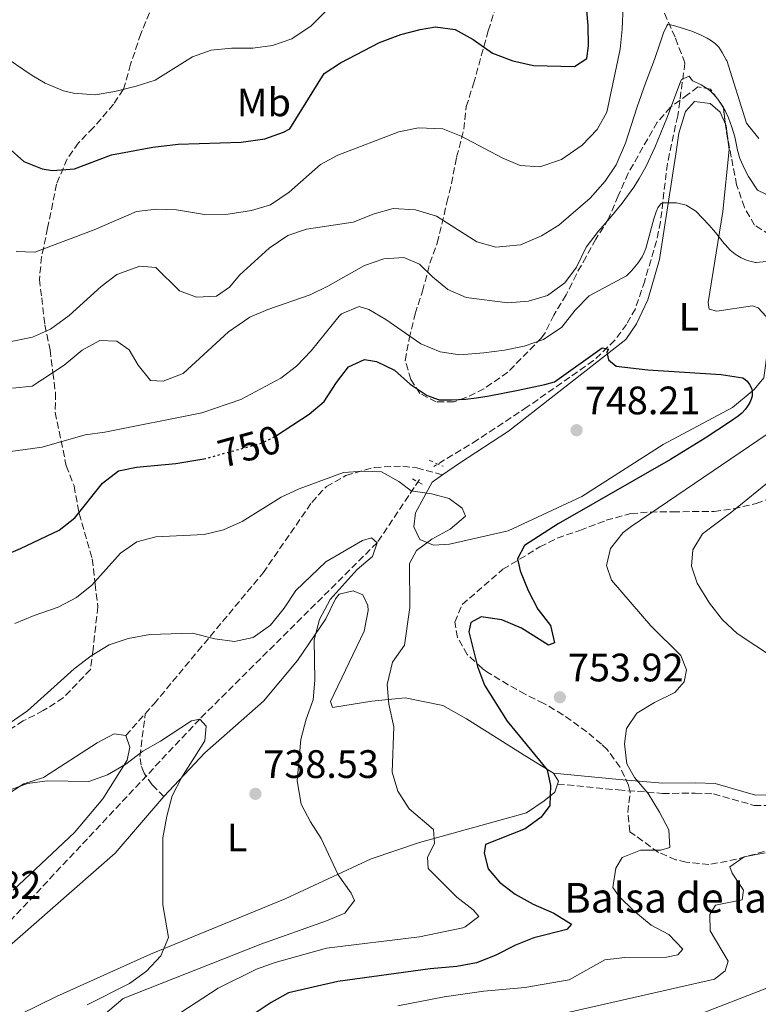
# Model space of a CAD drawing. Units: metres. Extents: x 617918 to 621376, y 4715554 to 4717926.
# Drawn here: x 619100 to 619287, y 4717204 to 4717452 of the extents above; entities that cross this region are included whole.
import ezdxf
from ezdxf.enums import TextEntityAlignment as Align

# ---------------------------------------------------------------- set-up
doc = ezdxf.new("R2010")
doc.units = ezdxf.units.M
doc.header["$MEASUREMENT"] = 0
for name, pattern in [('DGN Style 2', [1.7399219301090239, 1.043953158065414, -0.6959687720436097]), ('DGN Style 3', [2.435890702152634, 1.739921930109024, -0.6959687720436097]), ('DGN Style 5', [1.217945351076317, 0.5219765790327072, -0.6959687720436097])]:
    doc.linetypes.add(name, pattern=pattern)
for name, color, linetype, lineweight in [('Barranco lineal', 142, 'DGN Style 3', 13), ('Camino', 7, 'DGN Style 3', 0), ('Cota de curva de nivel directora', 7, 'Continuous', 0), ('Cota de punto acotado terreno', 7, 'Continuous', 0), ('Curva de nivel directora', 30, 'Continuous', 30), ('Curva de nivel directora no vista', 30, 'DGN Style 5', 30), ('Curva de nivel intermedia', 30, 'Continuous', 0), ('Etiqueta de uso rústico', 92, 'Continuous', 0), ('Línea de cambio de uso (parcela vista)', 92, 'Continuous', 0), ('Margen derecho', 7, 'Continuous', 0), ('Pontón-alcantarilla (pasos de agua)', 1, 'DGN Style 2', 0), ('Punto acotado terreno (símbolo)', 7, 'Continuous', 0), ('Senda', 7, 'DGN Style 3', 0), ('Texto de Balsa-alberca', 4, 'Continuous', 0), ('Zona arbolada', 92, 'DGN Style 3', 0)]:
    doc.layers.add(name, color=color, linetype=linetype, lineweight=lineweight)
doc.styles.add('Style-Arial', font='arial.ttf')

# ---------------------------------------------------------------- blocks, each defined once
blk = doc.blocks.new('5PATER')
at = {"layer": 'Punto acotado terreno (símbolo)', "linetype": 'Continuous', "lineweight": 0}
h = blk.add_hatch(color=51, dxfattribs=at)
edge = h.paths.add_edge_path()
edge.add_ellipse((0, 0), major_axis=(-0.1095731443231308, -0.1110710700762829), ratio=0.9994222409660317, start_angle=0, end_angle=360)

msp = doc.modelspace()

# ---------------------------------------------------------------- linework, layer by layer
at = {"layer": 'Barranco lineal', "color": 142, "linetype": 'DGN Style 3', "lineweight": 13}
for points in [[(619262.8499999996, 4717453.92, 766.0099999999949), (619265.6399999997, 4717447.59, 765), (619267.7300000006, 4717442.180000001, 762.7599999999949), (619268.0199999996, 4717441.33, 762.4799999999959), (619266.1900000004, 4717428.050000001, 758.429999999993), (619263.5899999999, 4717416.029999999, 756.8800000000047), (619261.8600000005, 4717401.33, 754.0399999999936), (619260.8600000005, 4717396.49, 753.5), (619257.9199999999, 4717386.630000001, 753.0599999999977), (619257.8700000001, 4717386.390000001, 753.029999999999), (619255.5099999999, 4717379.41, 751.6600000000036), (619253.3099999996, 4717375.470000001, 750.8500000000058), (619250.2999999998, 4717371.449999999, 750.1100000000006), (619244.9400000004, 4717366.32, 749.1199999999953), (619228.2400000002, 4717354.640000001, 747.1199999999953), (619215.7199999997, 4717346.359999999, 746.7700000000042), (619204.6699999999, 4717339.66, 745.2599999999949)], [(619201.04, 4717336.33, 743.4700000000012), (619190.3799999999, 4717320.42, 740), (619145.6100000005, 4717275.960000001, 735), (619098.1399999997, 4717225.4, 730)]]:
    msp.add_polyline3d(points, dxfattribs=at)
at = {"layer": 'Camino', "color": 7, "linetype": 'DGN Style 3', "lineweight": 0}
msp.add_polyline3d([(619235.8900000006, 4717259.57, 749.7899999999937), (619251.2100000005, 4717258.09, 754.0200000000042), (619262.390000001, 4717257.2, 755.75), (619270.640000001, 4717257.27, 757.5299999999991), (619275.2199999986, 4717257.08, 758.1300000000047), (619285.5000000005, 4717254.180000001, 760.5099999999949), (619290.4899999973, 4717254.189999999, 760.8399999999967)], dxfattribs=at)
at = {"layer": 'Curva de nivel directora', "color": 30, "linetype": 'Continuous', "lineweight": 30, "flags": 128}
for points, elevation in [([(619097.2699999991, 4717420.100000001), (619101.2799999992, 4717416.560000002), (619105.8999999993, 4717414.66), (619108.4499999996, 4717414.24), (619114.0099999984, 4717414.689999999), (619123.3699999994, 4717418.230000002), (619133.7599999985, 4717420.17), (619140.1800000002, 4717420.890000002), (619156.0700000002, 4717421.430000001), (619162.0200000001, 4717422.28), (619166.7499999999, 4717423.910000001), (619168.359999999, 4717424.730000001), (619176.969999999, 4717438.710000001), (619181.1599999999, 4717441.439999999), (619190.959999999, 4717446.510000002), (619196.3599999992, 4717448.560000001), (619201.2099999995, 4717449.820000002), (619205.0799999987, 4717450.49), (619210.0399999986, 4717449.84), (619214.6099999994, 4717447.289999999), (619219.4499999986, 4717443.869999999), (619224.6299999999, 4717441.930000001), (619229.8099999987, 4717440.78), (619240.1399999997, 4717440.480000001), (619243.3000000003, 4717442.49), (619243.669999999, 4717445.680000001), (619243.6199999999, 4717450.840000001), (619241.8499999996, 4717470.7)], 775.0000000000001), ([(619164.9500000004, 4717347.430000001), (619173.2299999995, 4717352.810000001), (619177.0299999993, 4717356.050000002), (619180.1099999994, 4717360.820000002), (619183.1699999995, 4717364.740000002), (619187.2100000007, 4717366.640000002), (619190.199999999, 4717366.080000001), (619194.7099999996, 4717363.920000002), (619198.7399999996, 4717360.430000001), (619203.0099999988, 4717357.570000002), (619205.9799999994, 4717356.480000001), (619206.4699999989, 4717356.460000001), (619209.1299999988, 4717356.440000001), (619212.6200000001, 4717356.61), (619215.4599999988, 4717356.920000001), (619218.6500000006, 4717357.439999999), (619225.9199999995, 4717358.880000001), (619232.6699999997, 4717360.27), (619235.1500000008, 4717361), (619247.1400000004, 4717369.580000001), (619248.7000000004, 4717369.210000002), (619248.3200000004, 4717368.430000001), (619248.7199999985, 4717366.490000002), (619250.6799999987, 4717364.949999999), (619258.6200000001, 4717364.02), (619277.1299999997, 4717362.859999999), (619282.6500000006, 4717361.95), (619283.2099999995, 4717361.59), (619283.7399999991, 4717361.120000001), (619284.3400000003, 4717360.340000001), (619284.7899999997, 4717359.390000001), (619284.9500000007, 4717358.789999999), (619285.0199999999, 4717358.070000002), (619284.9699999985, 4717357.390000001), (619284.7599999984, 4717356.600000001), (619284.4000000008, 4717355.77), (619283.8299999986, 4717354.82), (619283.2099999995, 4717353.99), (619282.369999999, 4717353.11), (619281.4399999991, 4717352.310000002), (619279.5199999991, 4717350.950000001), (619273.1100000008, 4717346.770000001), (619264.3699999991, 4717341.370000001), (619236.0699999994, 4717325.17), (619227.5800000002, 4717319.720000001), (619225.8199999989, 4717316.33), (619226.4400000003, 4717313.359999999), (619228.4699999997, 4717308.410000001), (619230.8999999994, 4717303.660000001), (619234.1200000005, 4717299.52), (619235.1500000008, 4717295.160000001), (619233.5700000006, 4717294.550000001), (619226.7699999989, 4717298.850000001), (619221.7899999989, 4717300.99), (619216.61, 4717301.740000002), (619214.0399999995, 4717300.330000001), (619213.4699999995, 4717297.940000001), (619215.7299999993, 4717289.220000002), (619217.4399999992, 4717284.520000001), (619223.1999999993, 4717275.390000001), (619233.2599999999, 4717263.15), (619234.089999999, 4717259.180000001), (619233.9399999992, 4717254.180000001), (619231.7800000003, 4717251.210000004), (619227.75, 4717248.240000002), (619217.7299999997, 4717244.33), (619217.3499999997, 4717242.140000002), (619218.3800000001, 4717238.180000002), (619221.1999999988, 4717234.830000001), (619225.1900000008, 4717231.810000001), (619229.7699999984, 4717229.25), (619234.980000001, 4717227.000000001), (619239.3699999985, 4717224.260000001), (619238.1900000006, 4717222.859999999), (619229.8699999991, 4717220.800000001), (619225.24, 4717218.920000001), (619220.1699999983, 4717216.340000002), (619215.4199999986, 4717214.510000001), (619210.5100000001, 4717213.560000001), (619203.7099999984, 4717213.010000001), (619180.4899999994, 4717209.819999999), (619167.9999999992, 4717206.92), (619163.6200000005, 4717204.52), (619159.1199999988, 4717201.480000002)], 750.0000000000001), ([(619095.0599999985, 4717316.730000001), (619100.4199999986, 4717318.960000001), (619110.1199999992, 4717323.619999999), (619114.1000000001, 4717326.650000002), (619121.1299999997, 4717335.440000001), (619125.0900000005, 4717338.520000001), (619129.6399999991, 4717339.490000002), (619139.599999999, 4717340.420000001), (619146.650000001, 4717341.600000001)], 750.0000000000002)]:
    msp.add_lwpolyline(points, dxfattribs=dict(at, elevation=elevation))
at = {"layer": 'Curva de nivel directora no vista', "color": 30, "linetype": 'DGN Style 5', "lineweight": 30, "elevation": 750.0000000000005, "flags": 128}
msp.add_lwpolyline([(619146.650000001, 4717341.600000001), (619147.449999999, 4717341.730000001), (619161.4300000002, 4717345.62), (619164.5399999992, 4717347.16), (619164.9500000004, 4717347.430000001)], dxfattribs=at)
at = {"layer": 'Curva de nivel intermedia', "color": 30, "linetype": 'Continuous', "lineweight": 0, "flags": 128}
for points, elevation in [([(619095.0700000019, 4717443.8), (619103.36, 4717438.25), (619106.61, 4717436.319999999), (619111.2300000001, 4717434.369999997), (619113.7600000004, 4717433.739999999), (619119.2499999999, 4717433.38), (619124.1900000019, 4717434.16), (619129.61, 4717435.51), (619134.3799999999, 4717437.03), (619143.79, 4717442.96), (619148.5100000007, 4717444.609999999), (619153.6300000015, 4717445.079999999), (619159.0300000017, 4717445.140000002), (619163.9800000003, 4717445.77), (619168.8100000005, 4717447.460000002), (619173.7200000013, 4717450.699999998), (619186.1199999999, 4717463.079999999)], 780.0000000000001), ([(619252.7200000016, 4717461.749999999), (619252.2200000008, 4717449.939999998)], 770), ([(619098.0200000001, 4717371.159999999), (619103.4000000004, 4717372.23), (619107.9600000001, 4717374.269999999), (619112.7000000009, 4717377.67), (619120.780000001, 4717384.999999999), (619124.7000000015, 4717388.079999999), (619130.4999999995, 4717390.17), (619134.570000002, 4717389.800000001), (619140.5199999999, 4717383.96), (619144.8099999992, 4717382.369999998), (619149.8099999994, 4717382.579999999), (619153.1300000009, 4717384.890000001), (619155.7400000015, 4717387.960000001), (619163.1199999999, 4717394.710000001), (619167.8600000006, 4717397.840000001), (619172.5800000014, 4717399.49), (619184.3099999994, 4717401.24), (619189.5799999998, 4717403.33), (619194.4000000012, 4717404.689999999), (619200.0400000005, 4717404.359999998), (619205.3500000013, 4717402.749999999), (619215.4900000001, 4717396.24), (619220.3400000005, 4717394.91), (619226.5499999998, 4717395.5), (619231.8600000006, 4717397.76), (619236.1800000012, 4717400.480000001), (619244.0700000013, 4717407.279999999), (619247.9000000004, 4717411.59), (619250.7000000009, 4717415.730000001), (619253.0099999999, 4717421.130000001), (619255.9300000012, 4717430.349999999), (619258.0500000002, 4717436.310000001), (619260.3800000015, 4717442.26), (619261.7800000008, 4717446.439999999), (619262.5800000009, 4717448.939999999), (619263.4100000003, 4717450.73), (619263.7099999997, 4717451.149999999), (619265.7300000002, 4717450.680000001), (619269.7200000001, 4717449.359999999), (619272.0800000004, 4717448.42), (619273.6600000006, 4717447.649999999), (619274.7200000002, 4717446.999999999), (619275.7500000006, 4717446.199999998), (619276.5500000007, 4717445.329999999), (619277.4500000017, 4717444.010000001), (619278.4500000007, 4717442.169999998), (619278.5500000013, 4717441.980000001), (619283.5700000015, 4717426.16), (619286.6600000005, 4717422.32)], 765.0000000000001), ([(619252.2200000008, 4717449.939999998), (619251.6500000008, 4717444.849999999), (619248.3400000005, 4717428.949999999), (619245.8400000016, 4717424.630000001), (619242.0799999998, 4717420.640000001), (619236.8499999995, 4717417.05), (619231.38, 4717415.17), (619226.4900000016, 4717415.529999999), (619221.8800000005, 4717417.460000001), (619211.5700000018, 4717422.92), (619206.9299999994, 4717424.779999998), (619200.7699999993, 4717425.060000001), (619195.8800000009, 4717423.999999999), (619180.4800000006, 4717418.16), (619176.1100000007, 4717415.739999999), (619168.14, 4717408.789999999), (619163.5100000009, 4717405.599999999), (619158.7000000009, 4717404.210000001), (619152.7500000009, 4717403.259999999), (619146.85, 4717403.210000002), (619139.7199999997, 4717404.359999998), (619134.7199999996, 4717404.52), (619129.6600000013, 4717403.9), (619119.0100000007, 4717399.289999999), (619104.0000000015, 4717393.66), (619099.320000001, 4717393.819999999)], 770), ([(619256.49, 4717412.220000001), (619258.1500000008, 4717415.230000001), (619260.4000000015, 4717420.029999999), (619263.4100000003, 4717427.439999999), (619266.9100000004, 4717436.619999998), (619267.1800000009, 4717437.24), (619269.1100000021, 4717438.029999999), (619269.9000000011, 4717436.869999999), (619269.9900000005, 4717436.84), (619272.0800000004, 4717435.900000001), (619273.4900000008, 4717435.029999999), (619274.3600000005, 4717434.350000001), (619275.3300000003, 4717433.429999999), (619276.3300000017, 4717432.249999999), (619277.350000001, 4717430.749999999), (619278.1800000002, 4717429.279999998), (619279.0000000005, 4717427.529999998), (619279.87, 4717425.230000001), (619280.5700000019, 4717422.74), (619281.3200000006, 4717419.41), (619281.9000000019, 4717417.269999999), (619283.12, 4717414.52), (619284.0499999998, 4717412.77), (619286.3200000008, 4717409.340000001), (619289.9999999999, 4717407.539999999)], 760), ([(619098.370000001, 4717359.409999998), (619103.3399999999, 4717359.920000001), (619111.3799999999, 4717365.220000001), (619115.990000001, 4717368.929999999), (619120.4400000012, 4717371.409999999), (619124.7199999995, 4717371.250000001), (619127.7900000005, 4717369.039999999), (619130.0599999992, 4717365.189999999), (619133.1700000007, 4717361.279999999), (619136.4000000005, 4717361.179999999), (619141.4699999999, 4717363.060000001), (619152.8899999994, 4717373.550000001), (619158.2300000016, 4717377.25), (619162.8200000003, 4717379.230000001), (619173.4400000018, 4717382.88), (619177.9300000002, 4717385.070000002), (619187.2100000007, 4717390.33), (619192.0699999998, 4717392), (619197.07, 4717392.3), (619201.0399999997, 4717390.659999998), (619204.3200000009, 4717387.429999999), (619208.1699999999, 4717384.250000001), (619212.8300000003, 4717382.279999999), (619223.310000001, 4717380.890000001), (619228.5900000005, 4717381.350000001), (619233.3800000005, 4717382.779999999), (619237.7000000011, 4717385.909999999), (619240.6800000007, 4717389.930000001), (619243.1200000015, 4717394.91), (619246.100000001, 4717398.92), (619249.1100000017, 4717402.239999999), (619252.1900000018, 4717405.99), (619255.1199999999, 4717410.050000001), (619256.49, 4717412.220000001)], 760), ([(619095.4500000019, 4717343.080000001), (619105.8400000011, 4717344.550000002), (619116.730000001, 4717347.619999998), (619121.6900000008, 4717348.250000001), (619146.1799999994, 4717353.180000001), (619155.9500000017, 4717356.560000001), (619166.0400000013, 4717361.900000001), (619170.0100000009, 4717364.939999999), (619173.7200000013, 4717368.83), (619180.7500000009, 4717377.560000001), (619181.3600000012, 4717378.119999999), (619185.8100000013, 4717379.99), (619188.2600000012, 4717379.199999999), (619192.5999999996, 4717376.699999998), (619201.3600000015, 4717370.569999999), (619206.260000001, 4717368.58), (619211.2099999997, 4717367.8), (619217.2500000015, 4717368.269999999), (619222.5399999998, 4717368.929999999), (619227.4300000004, 4717369.95), (619232.3400000011, 4717371.619999999), (619236.9600000012, 4717374.78), (619240.35, 4717379.060000001), (619243.8300000001, 4717382.65), (619253.2900000014, 4717387.720000001), (619253.3899999999, 4717387.82), (619254.5099999997, 4717388.989999999), (619256.2300000007, 4717391.01), (619257.2000000008, 4717392.469999999), (619257.7300000006, 4717393.59), (619258.1200000017, 4717394.640000001), (619260.1600000003, 4717402.119999998), (619260.7600000014, 4717403.849999999), (619261.2100000007, 4717404.820000002), (619261.5999999996, 4717405.46), (619262.0300000011, 4717405.920000001), (619262.400000002, 4717406.100000001), (619265.9000000001, 4717406.130000001), (619268.3200000009, 4717405.519999999), (619270.7400000015, 4717404.039999999), (619274.1700000003, 4717400.509999999), (619275.7599999995, 4717398.640000001), (619277.9099999998, 4717395.88), (619278.1500000012, 4717395.59), (619279.47, 4717394.179999999), (619280.7100000004, 4717393.180000001), (619282.2100000002, 4717392.279999999), (619283.5600000003, 4717391.67), (619284.7300000016, 4717391.3), (619285.8300000012, 4717391.09), (619286.0200000012, 4717391.07), (619296.2899999997, 4717392.119999998)], 755), ([(619307.0900000001, 4717360.220000001), (619254.4300000014, 4717324.470000001), (619252.4600000001, 4717323.02), (619249.2400000015, 4717318.920000001), (619248.2600000001, 4717314.640000001), (619249.5099999995, 4717310.99), (619259.3900000014, 4717299.479999999), (619266.9800000021, 4717292.020000001)], 755), ([(619310.9099999999, 4717353.380000001), (619279.8299999998, 4717328.199999999), (619272.4400000003, 4717322.689999999), (619270.0399999997, 4717318.599999999), (619269.6700000009, 4717314.52), (619271.1300000005, 4717310.259999999), (619274.2300000007, 4717305.21), (619277.5200000008, 4717300.960000001), (619281.1599999998, 4717297.519999999), (619290.6300000001, 4717291.32)], 760), ([(619140.8399999995, 4717201.969999999), (619150.2300000017, 4717208.099999998), (619159.9700000006, 4717212.880000002), (619164.6599999999, 4717214.600000001), (619177.5800000015, 4717218.17), (619201.0599999998, 4717221.06), (619211.9600000008, 4717223.349999999), (619212.570000001, 4717223.529999999), (619215.9999999999, 4717226.199999998), (619214.5700000015, 4717227.819999999), (619210.4699999999, 4717231.039999999), (619203.2800000015, 4717238.3), (619203.0500000013, 4717241.140000001), (619204.8500000007, 4717244.619999999), (619204.6100000015, 4717248.07), (619198.4600000002, 4717253.309999999), (619195.5800000014, 4717257.76), (619194.1300000007, 4717262.569999999), (619194.6100000013, 4717274.029999999), (619193.3399999995, 4717279.710000001), (619192.8800000013, 4717284.689999999), (619194.2600000004, 4717290.300000002), (619197.2700000012, 4717294.600000001), (619198.5800000011, 4717304.05), (619198.5099999994, 4717315.159999999), (619200.310000001, 4717318.429999999), (619204.1500000011, 4717321.31), (619208.8100000013, 4717323.8), (619212.6400000004, 4717327.09), (619211.810000001, 4717329.12), (619208.540000001, 4717331.529999999), (619204.0500000005, 4717332.709999999), (619198.9600000009, 4717333.470000001), (619195.8800000009, 4717335.890000001), (619191.4800000021, 4717338.26), (619186.9100000011, 4717338.449999999), (619181.9199999999, 4717338.13), (619170.6700000003, 4717334.029999998), (619166.1399999995, 4717331.9), (619156.3000000003, 4717325.760000001), (619151.6399999999, 4717323.680000001), (619146.7600000005, 4717322.510000001), (619134.5600000009, 4717321.9), (619129.7199999995, 4717320.65), (619125.6500000014, 4717317.749999999)], 745), ([(619117.890000001, 4717198.38), (619126.320000002, 4717205.489999999), (619160.9900000019, 4717219.24), (619177.6200000016, 4717225.079999999), (619182.2199999995, 4717227.01), (619184.6900000017, 4717230.24), (619183.8600000001, 4717232.06), (619180.560000001, 4717236.710000001), (619176.2100000012, 4717245.819999999), (619173.5400000003, 4717250.05), (619171.2200000001, 4717254.489999999), (619170.1699999997, 4717260.42), (619171.0999999995, 4717270.8), (619172.4800000007, 4717275.9), (619174.26, 4717280.8), (619174.6199999999, 4717285.789999999), (619174.5000000015, 4717295.970000001), (619175.8700000015, 4717301.079999999), (619178.5100000014, 4717306.07), (619185.3600000021, 4717313.659999999), (619189.190000001, 4717316.949999999), (619190.3800000001, 4717320.420000001), (619188.9500000018, 4717321.63), (619186.7100000001, 4717320.999999999), (619177.4000000004, 4717315.619999999), (619169.8600000012, 4717308.359999999), (619166.9300000007, 4717303.930000001), (619163.5100000009, 4717299.62), (619159.0600000008, 4717296.529999998), (619154.3900000014, 4717295.470000002), (619149.4400000006, 4717296.17), (619143.79, 4717297.609999998), (619133.0099999997, 4717297.310000001), (619127.5300000012, 4717296.24), (619122.7900000005, 4717294.630000001), (619118.2100000005, 4717291.890000001), (619113.9700000006, 4717288.59), (619102.1599999998, 4717278.07), (619077.8000000007, 4717261.199999999)], 740.0000000000001), ([(619125.6500000014, 4717317.749999999), (619118.4000000006, 4717309.75), (619114.5400000004, 4717306.58), (619109.9300000014, 4717304.140000001), (619103.8200000004, 4717302.09), (619098.9600000011, 4717300.009999999)], 745), ([(619266.9800000021, 4717292.020000001), (619268.4400000017, 4717288.369999998), (619267.8600000005, 4717285.310000001), (619265.4400000019, 4717282.65), (619260.3800000015, 4717280.16), (619255.92, 4717277.469999999), (619253.3099999994, 4717273.58), (619252.7400000016, 4717269.710000001), (619253.3899999999, 4717264.63), (619255.2600000007, 4717261.189999999), (619258.7499999999, 4717257.149999999), (619261.6399999999, 4717252.5), (619263.9199999998, 4717248.039999999), (619264.1700000003, 4717243.57), (619261.9300000004, 4717242.940000001), (619256.85, 4717242.890000001), (619252.2099999997, 4717241.039999999), (619250.5800000002, 4717238.359999998), (619249.8100000013, 4717233.470000001), (619251.4600000009, 4717231.25), (619255.1600000003, 4717227.619999998), (619259.4600000005, 4717223.999999999), (619263.9600000001, 4717221.599999999), (619267.4500000014, 4717217.970000001), (619266.24, 4717216.529999999), (619263.4000000012, 4717215.890000001), (619252.820000002, 4717215.800000001), (619247.8399999999, 4717215.230000001), (619238.8400000011, 4717210.179999999), (619227.6600000006, 4717208.239999999), (619217.2900000017, 4717207.340000001), (619207.2800000003, 4717205.880000001), (619195.5600000012, 4717203.679999999)], 755), ([(619117.2200000006, 4717203.88), (619127.9100000013, 4717209.27), (619132.1500000014, 4717212.359999998), (619135.7800000013, 4717216.259999999), (619137.7800000019, 4717220.850000001), (619136.310000001, 4717229.109999998), (619136.3300000011, 4717245.970000001), (619137.29, 4717251.470000001), (619138.6700000013, 4717256.57), (619141.0700000019, 4717261.269999999), (619146.8900000001, 4717270.48), (619147.2600000012, 4717274.140000001), (619145.6100000016, 4717275.960000001), (619143.5799999998, 4717275.529999999), (619135.7200000009, 4717270.390000001), (619131.2400000016, 4717267.889999999), (619127.0000000015, 4717264.599999999), (619122.3500000001, 4717261.91), (619117.6200000005, 4717260.249999999), (619107.0999999995, 4717260.350000001), (619102.1399999997, 4717259.720000001), (619097.1500000006, 4717257.819999999)], 735.0000000000001), ([(619288.2300000018, 4717242.259999998), (619282.9500000001, 4717241.199999999), (619279.3100000012, 4717238.720000001), (619279.9400000017, 4717237.100000001), (619282.8200000006, 4717232.849999999), (619282.4400000004, 4717230.41), (619275.7500000006, 4717229.050000001), (619274.3400000002, 4717226.67), (619274.3700000015, 4717222.600000001), (619278.92, 4717214.909999998), (619278.130000001, 4717212.460000001), (619275.5000000002, 4717210.409999999), (619231.0600000004, 4717200.279999999)], 760), ([(619289.4800000013, 4717208.409999999), (619269.6100000006, 4717200.699999999)], 765.0000000000001)]:
    msp.add_lwpolyline(points, dxfattribs=dict(at, elevation=elevation))
at = {"layer": 'Línea de cambio de uso (parcela vista)', "color": 92, "linetype": 'Continuous', "lineweight": 0, "extrusion": (-0.1092060581621728, -0.0479717929839649, 0.9928608885128791), "elevation": -293180.341544009, "flags": 128}
msp.add_lwpolyline([(-4070015.85021971, 2446759.023749399), (-4070015.408631383, 2446759.023749399), (-4070012.100178617, 2446758.063807578)], dxfattribs=at)
at = {"layer": 'Línea de cambio de uso (parcela vista)', "color": 92, "linetype": 'Continuous', "lineweight": 0, "elevation": 749.7899999999935, "flags": 128}
msp.add_lwpolyline([(619234.8899999997, 4717262.279999999), (619236.1500000004, 4717260.300000001), (619235.8899999997, 4717259.57)], dxfattribs=at)
at = {"layer": 'Línea de cambio de uso (parcela vista)', "color": 92, "linetype": 'Continuous', "lineweight": 0}
for points in [[(619206.8899999997, 4717337.52, 745.4199999999983), (619211.1299999999, 4717340.460000001, 745.6600000000036), (619223.4800000006, 4717348.52, 746.8500000000058), (619253.0700000003, 4717371.640000001, 750.6300000000047), (619255.7699999996, 4717375.640000001, 751.6199999999953), (619258.6900000004, 4717381.630000001, 752.0200000000042), (619261.5800000001, 4717391.84, 753.0099999999949), (619265.7999999998, 4717418.949999999, 756.9900000000052), (619266.5099999999, 4717423.67, 757.179999999993), (619268.1900000004, 4717429.15, 757.3800000000047), (619270.4100000003, 4717431.65, 757.3800000000047), (619274.3799999999, 4717431.189999999, 757.3800000000047), (619276.8899999997, 4717428.980000001, 757.3800000000047), (619278.2324000001, 4717425.9243, 757.3800000000047)], [(619278.8679999998, 4717422.107600001, 757.2654999999941), (619279.2100000001, 4717419.560000001, 757.179999999993), (619277.6100000005, 4717403.9, 755), (619273.8499999996, 4717381.02, 751.6199999999953), (619274.1100000005, 4717379.279999999, 751.0200000000042), (619276.0999999996, 4717378.810000001, 751.2200000000012), (619285.0300000003, 4717380.130000001, 751.820000000007), (619286.5300000003, 4717379.65, 751.6199999999953)], [(619286.5300000003, 4717379.65, 751.6199999999953), (619288.54, 4717377.430000001, 751.2200000000012), (619289.0599999996, 4717374.210000001, 751.0200000000042), (619289.0899999999, 4717370.730000001, 750.8300000000019), (619287.9299999997, 4717362.029999999, 750.429999999993), (619285.4699999997, 4717359.02, 749.8300000000019), (619280.0499999998, 4717354.5, 749.6300000000047), (619262.5, 4717345.15, 748.2400000000052), (619242.0099999999, 4717332.050000001, 746.4600000000065), (619223.4600000001, 4717323.439999999, 745.6600000000036), (619208.5899999999, 4717320.07, 745.0599999999977), (619204.6200000001, 4717319.789999999, 744.6699999999983), (619201.1299999999, 4717321.25, 744.2700000000042), (619199.6100000005, 4717324.460000001, 744.6699999999983), (619200.0700000003, 4717327.939999999, 744.6699999999983), (619204.2199999997, 4717335.680000001, 745.2599999999949), (619206.8899999997, 4717337.52, 745.4199999999983)], [(619136.5899999999, 4717256.41, 734.0899999999965), (619146.9299999997, 4717267.430000001, 735.279999999999), (619161.7100000001, 4717280.480000001, 738.6600000000036), (619170.3099999996, 4717290.75, 740.0500000000029), (619177.4100000003, 4717301.24, 740.8500000000058), (619179.8499999996, 4717306.230000001, 741.0500000000029), (619180.8300000001, 4717307.480000001, 741.2400000000052), (619184.2999999998, 4717308.26, 741.4400000000023), (619186.7999999998, 4717307.289999999, 741.4400000000023), (619188.0599999996, 4717304.57, 741.4400000000023), (619188.0700000003, 4717303.33, 741.4400000000023), (619187.1299999999, 4717298.100000001, 741.2400000000052), (619178.5999999996, 4717280.390000001, 741.2400000000052), (619179.1100000005, 4717278.9, 741.2400000000052), (619189.0300000003, 4717280.49, 744.2200000000012), (619197.4699999997, 4717281.310000001, 746.4100000000036), (619206.9199999999, 4717279.41, 746.8099999999977), (619212.9100000003, 4717275.980000001, 747.8000000000029), (619228.1500000004, 4717266.439999999, 749.3899999999995), (619234.8899999997, 4717262.279999999, 749.7899999999936)], [(619095.3200000003, 4717255.859999999, 734.3399999999965), (619101.25, 4717259.640000001, 734.3399999999965), (619106.2000000002, 4717261.180000001, 735.1399999999995), (619119.7800000003, 4717269.99, 735.1399999999995), (619123.9900000002, 4717272.27, 735.1399999999995), (619126.9699999997, 4717271.800000001, 734.9400000000023), (619127.9900000002, 4717268.83, 734.7400000000052), (619127.2800000003, 4717265.59, 734.7400000000052), (619121.1500000004, 4717255.850000001, 734.7400000000052), (619114.0300000003, 4717247.34, 733.75), (619098.5199999996, 4717232.789999999, 732.3600000000006)], [(619235.8899999997, 4717259.57, 749.7899999999936), (619235.1799999997, 4717257.560000001, 749.7899999999936), (619232.4699999997, 4717255.300000001, 749.5899999999965), (619228.0300000003, 4717252.279999999, 749.3899999999995), (619201.0300000003, 4717244.83, 745.4199999999983), (619188.8899999997, 4717240.75, 741.6399999999995), (619167.1299999999, 4717230.609999999, 737.8699999999953), (619133.2300000006, 4717216.65, 734.4900000000052), (619109.4900000002, 4717206, 732.5), (619095.6399999997, 4717199.17, 729.9199999999983), (619071.6399999997, 4717189.26, 728.529999999999), (619069.4000000004, 4717189.49, 728.1300000000047), (619067.6399999997, 4717192.199999999, 728.3300000000019), (619068.1100000005, 4717194.689999999, 728.3300000000019), (619075.2400000002, 4717203.449999999, 729.5200000000042), (619084.1299999999, 4717208.99, 730.7100000000065), (619091.29, 4717213.279999999, 730.9100000000036), (619108.54, 4717228.34, 732.5), (619124.3099999996, 4717242.140000001, 733.5), (619136.5899999999, 4717256.41, 734.0899999999965)]]:
    msp.add_polyline3d(points, dxfattribs=at)
at = {"layer": 'Margen derecho', "color": 7, "linetype": 'Continuous', "lineweight": 0}
msp.add_polyline3d([(619234.8899999993, 4717262.279999999, 749.7899999999937), (619251.4400000008, 4717260.680000001, 754.0200000000042), (619262.4800000003, 4717259.800000003, 755.75), (619270.6799999991, 4717259.869999999, 757.5299999999991), (619275.6400000011, 4717259.670000001, 758.1300000000047), (619285.8599999981, 4717256.78, 760.5099999999949), (619290.8400000003, 4717256.810000001, 760.8899999999995), (619300.2500000005, 4717257.410000001, 762.100000000006), (619317.1200000015, 4717259.550000002, 764.6900000000024), (619326.3099999982, 4717259.880000001, 765.679999999993), (619331.5300000019, 4717259.430000002, 766.479999999996), (619336.2199999989, 4717257.76, 766.8699999999953), (619340.249999999, 4717254.730000001, 767.1699999999983), (619344.239999999, 4717250.260000001, 768.0099999999949), (619347.0399999995, 4717247.650000002, 768.6600000000037), (619354.8599999981, 4717244.33, 770), (619357.9999999986, 4717243.28, 770.4499999999972), (619372.5499999997, 4717240.160000003, 772.3200000000071), (619401.9099999988, 4717232.670000002, 776.1699999999986), (619415.8299999972, 4717228.65, 776.6399999999995), (619426.8799999979, 4717223.380000004, 777.6199999999953), (619435.9899999985, 4717217.83, 778.5200000000042), (619440.5799999973, 4717214.66, 778.9400000000024), (619441.1299999994, 4717214.230000001, 779.0399999999936)], dxfattribs=at)
at = {"layer": 'Pontón-alcantarilla (pasos de agua)', "color": 1, "linetype": 'DGN Style 2', "lineweight": 0, "flags": 128}
for points, elevation in [([(619203.4900000002, 4717341.199999999), (619207, 4717339.680000001)], 745.2599999999949), ([(619199.2599999999, 4717336.5), (619201.9900000002, 4717334.970000001)], 744.9499999999972)]:
    msp.add_lwpolyline(points, dxfattribs=dict(at, elevation=elevation))
at = {"layer": 'Senda', "color": 7, "linetype": 'DGN Style 3', "lineweight": 0, "extrusion": (-0.1093405538247308, -0.122952337010506, 0.9863708055862949), "elevation": -646970.3545515263, "flags": 128}
msp.add_lwpolyline([(-2672130.292708425, 3882926.865048436), (-2672130.292708425, 3882934.340541732)], dxfattribs=at)
at = {"layer": 'Senda', "color": 7, "linetype": 'DGN Style 3', "lineweight": 0}
for points in [[(619131.8699999999, 4717277.310000001, 736.1699999999984), (619134.1000000006, 4717279.810000001, 736.729999999996), (619145.149999999, 4717293.07, 739.3099999999978), (619161.62, 4717312.840000001, 741.4900000000052), (619173.870000001, 4717330.590000001, 743.2799999999991), (619177.5599999991, 4717334.600000001, 744.0800000000019), (619182.4999999988, 4717337.37, 744.4700000000014), (619189.6900000017, 4717339.420000002, 745.0700000000071), (619196.8900000012, 4717339.740000002, 745.2700000000042), (619200.3700000013, 4717339.27, 745.2700000000042), (619206.8899999993, 4717337.52, 745.4199999999984)], [(619136.5900000005, 4717256.410000001, 734.0899999999967), (619133.5899999986, 4717259.370000001, 734.2899999999936), (619131.5700000003, 4717262.33, 734.4900000000054), (619130.8099999981, 4717264.310000001, 734.8899999999995), (619130.5399999976, 4717266.540000001, 735.0800000000019), (619131.8699999999, 4717277.310000001, 736.1699999999984)]]:
    msp.add_polyline3d(points, dxfattribs=at)
at = {"layer": 'Zona arbolada', "color": 92, "linetype": 'DGN Style 3', "lineweight": 0, "extrusion": (-0.9141701156177401, -0.1739266500447139, 0.3661181778001081), "elevation": -1386332.566493988, "flags": 128}
msp.add_lwpolyline([(-4518547.349882803, 546250.9502702832), (-4518549.90734986, 546250.9502702832), (-4518551.218121826, 546251.1932400732)], dxfattribs=at)
at = {"layer": 'Zona arbolada', "color": 92, "linetype": 'DGN Style 3', "lineweight": 0}
for points in [[(619132.9100000003, 4717454.060000001, 784.3699999999953), (619130.75, 4717448.74, 783.1499999999943), (619128.1900000004, 4717441.050000001, 781.3899999999995), (619126.9299999997, 4717436.4, 780.3699999999953), (619126.3399999999, 4717434.67, 779.9900000000052), (619123.8799999999, 4717431.01, 779.1300000000047), (619118.7999999998, 4717425.07, 777.6900000000023), (619115.0199999996, 4717421.220000001, 776.679999999993), (619112.1600000003, 4717417.180000001, 775.6699999999983), (619109.5099999999, 4717410.859999999, 774.070000000007), (619107.25, 4717399.76, 771.320000000007), (619105.7400000002, 4717392.52, 769.5200000000042), (619105.1600000003, 4717386.800000001, 768.1499999999943), (619105.7800000003, 4717382.180000001, 767.029999999999), (619106.5300000003, 4717375.359999999, 765.3899999999995), (619107.8600000005, 4717369.02, 762.820000000007), (619108.5499999998, 4717363.300000001, 759.9799999999959), (619109.2300000006, 4717358.220000001, 758.4900000000052), (619109.1699999999, 4717353.289999999, 757.0800000000019), (619111.9400000004, 4717339.810000001, 753.320000000007), (619113.9000000004, 4717334.74, 751.8500000000058), (619115.2300000006, 4717327.76, 749.929999999993), (619118.5199999996, 4717316.34, 745.679999999993), (619119.2100000001, 4717309.99, 745.0399999999936), (619119.9000000004, 4717304.279999999, 745.4100000000036), (619118.7199999997, 4717293.460000001, 745.4100000000036), (619118.04, 4717288.460000001, 744.4799999999959), (619111.2000000002, 4717281.310000001, 744.4199999999983), (619106.1500000004, 4717278.08, 743.4199999999983), (619101.0800000001, 4717275.49, 743.4199999999983), (619096.0300000003, 4717272.27, 743.4199999999983)], [(619132.9100000003, 4717454.060000001, 784.3699999999953), (619130.75, 4717448.74, 783.1499999999943), (619128.1900000004, 4717441.050000001, 781.3899999999995), (619126.9299999997, 4717436.4, 780.3699999999953), (619126.3399999999, 4717434.67, 779.9900000000052), (619123.8799999999, 4717431.01, 779.1300000000047), (619118.7999999998, 4717425.07, 777.6900000000023), (619115.0199999996, 4717421.220000001, 776.679999999993), (619112.1600000003, 4717417.180000001, 775.6699999999983), (619109.5099999999, 4717410.859999999, 774.070000000007), (619107.25, 4717399.76, 771.320000000007), (619105.7400000002, 4717392.52, 769.5200000000042), (619105.1600000003, 4717386.800000001, 768.1499999999943), (619105.7800000003, 4717382.180000001, 767.029999999999), (619106.5300000003, 4717375.359999999, 765.3899999999995), (619107.8600000005, 4717369.02, 762.820000000007), (619108.5499999998, 4717363.300000001, 759.9799999999959)], [(619289.4400000004, 4717398.01, 758.320000000007), (619285.5999999996, 4717400.52, 758.320000000007), (619283.0199999996, 4717404.949999999, 759.320000000007), (619281.0599999996, 4717410.65, 760.3099999999977), (619279.7199999997, 4717417.630000001, 762.3000000000029), (619278.3899999997, 4717424.619999999, 762.3000000000029), (619277.7000000002, 4717430.33, 763.2899999999936), (619274.4800000006, 4717434.75, 763.2899999999936), (619271.2999999998, 4717435.359999999, 763.2899999999936), (619268.7699999996, 4717433.430000001, 762.3000000000029), (619264.3499999996, 4717430.210000001, 761.3000000000029), (619261.04, 4717426.460000001, 761.3699999999953), (619253.6900000004, 4717413.58, 759.320000000007), (619251.2000000002, 4717407.84, 759.320000000007), (619248.7100000001, 4717402.09, 758.320000000007), (619245.5800000001, 4717396.980000001, 758.320000000007), (619243.0800000001, 4717392.5, 757.3300000000019), (619240.6299999999, 4717388.140000001, 757.3500000000058), (619238.0800000001, 4717382.92, 756.3399999999965), (619234.9400000004, 4717377.810000001, 755.3399999999965), (619232.7599999999, 4717373.34, 754.5899999999965), (619231.8200000003, 4717372.060000001, 754.3500000000058), (619223.3300000001, 4717363.41, 752.3800000000047), (619217.3099999996, 4717359.210000001, 752.3600000000006), (619212.7599999999, 4717357.02, 752.3600000000006), (619209.7100000001, 4717355.960000001, 752.3600000000006), (619205.2599999999, 4717355.92, 753.3600000000006), (619201.1399999997, 4717358.07, 755.1900000000023), (619198.8499999996, 4717361.58, 756.3399999999965), (619197.4600000001, 4717366.4, 757.1399999999995), (619198.4800000006, 4717371.92, 758.9799999999959), (619199.9699999997, 4717378.119999999, 760.3099999999977), (619201.8300000001, 4717383.859999999, 762.3000000000029), (619203.6699999999, 4717390.869999999, 763.2899999999936), (619205.5300000003, 4717395.980000001, 765.279999999999), (619206.6799999997, 4717400.76, 766.1900000000023), (619207.9800000006, 4717406.17, 768.2599999999949), (619209.1299999999, 4717410.949999999, 769.1600000000036), (619210.4199999999, 4717417.640000001, 771.2400000000052), (619212.2599999999, 4717424.65, 773.2200000000012), (619212.8499999996, 4717430.380000001, 773.2200000000012), (619214.7000000002, 4717436.109999999, 775.2100000000065), (619218.4000000004, 4717449.5, 779.1900000000023), (619219.9100000003, 4717454.189999999, 780.1399999999995)], [(619278.2324000001, 4717425.9243, 762.5261000000029), (619277.7000000002, 4717430.33, 763.2899999999936), (619274.4800000006, 4717434.75, 763.2899999999936), (619271.2999999998, 4717435.359999999, 763.2899999999936), (619268.7699999996, 4717433.430000001, 762.3000000000029), (619264.3499999996, 4717430.210000001, 761.3000000000029), (619261.04, 4717426.460000001, 761.3699999999953), (619253.6900000004, 4717413.58, 759.320000000007), (619251.2000000002, 4717407.84, 759.320000000007), (619248.7100000001, 4717402.09, 758.320000000007), (619245.5800000001, 4717396.980000001, 758.320000000007), (619243.0800000001, 4717392.5, 757.3300000000019), (619240.6299999999, 4717388.140000001, 757.3500000000058), (619238.0800000001, 4717382.92, 756.3399999999965), (619234.9400000004, 4717377.810000001, 755.3399999999965), (619232.7599999999, 4717373.34, 754.5899999999965), (619231.8200000003, 4717372.060000001, 754.3500000000058), (619223.3300000001, 4717363.41, 752.3800000000047), (619217.3099999996, 4717359.210000001, 752.3600000000006), (619212.7599999999, 4717357.02, 752.3600000000006), (619209.7100000001, 4717355.960000001, 752.3600000000006), (619205.2599999999, 4717355.92, 753.3600000000006), (619201.1399999997, 4717358.07, 755.1900000000023), (619198.8499999996, 4717361.58, 756.3399999999965), (619197.4600000001, 4717366.4, 757.1399999999995), (619198.4800000006, 4717371.92, 758.9799999999959), (619199.9699999997, 4717378.119999999, 760.3099999999977), (619201.8300000001, 4717383.859999999, 762.3000000000029), (619203.6699999999, 4717390.869999999, 763.2899999999936), (619205.5300000003, 4717395.980000001, 765.279999999999), (619206.6799999997, 4717400.76, 766.1900000000023), (619207.9800000006, 4717406.17, 768.2599999999949), (619209.1299999999, 4717410.949999999, 769.1600000000036), (619210.4199999999, 4717417.640000001, 771.2400000000052), (619212.2599999999, 4717424.65, 773.2200000000012), (619212.8499999996, 4717430.380000001, 773.2200000000012), (619214.7000000002, 4717436.109999999, 775.2100000000065), (619218.4000000004, 4717449.5, 779.1900000000023), (619219.9100000003, 4717454.189999999, 780.1399999999995)], [(619365.1799999997, 4717432.689999999, 759.6999999999972), (619365.9400000004, 4717427.27, 759.6999999999972), (619364.7599999999, 4717422.779999999, 759.6999999999972), (619362.5499999998, 4717421.449999999, 759.6999999999972), (619357.9100000003, 4717419.619999999, 759.320000000007), (619349.2699999996, 4717425.52, 759.320000000007), (619344.4800000006, 4717428.4, 759.320000000007), (619340.0199999996, 4717428.99, 759.320000000007), (619336.8499999996, 4717427.689999999, 760.3099999999977), (619332.6100000005, 4717425.230000001, 759.320000000007), (619328.3700000001, 4717422.17, 759.320000000007), (619319.1900000004, 4717412.91, 759.320000000007), (619315.4800000006, 4717409.57, 759.320000000007), (619310.5599999996, 4717406.34, 759.320000000007), (619305.29, 4717403.24, 758.320000000007), (619299.5800000001, 4717401.279999999, 757.3300000000019), (619295.2699999996, 4717398.75, 757.320000000007), (619290.25, 4717397.850000001, 758.2200000000012), (619289.4400000004, 4717398.01, 758.320000000007), (619285.5999999996, 4717400.52, 758.320000000007), (619283.0199999996, 4717404.949999999, 759.320000000007), (619281.0599999996, 4717410.65, 760.3099999999977), (619279.7199999997, 4717417.630000001, 762.3000000000029), (619278.8679999998, 4717422.107600001, 762.3000000000029)], [(619108.5499999998, 4717363.300000001, 759.9799999999959), (619109.2300000006, 4717358.220000001, 758.4900000000052), (619109.1699999999, 4717353.289999999, 757.0800000000019), (619111.9400000004, 4717339.810000001, 753.320000000007), (619113.9000000004, 4717334.74, 751.8500000000058), (619115.2300000006, 4717327.76, 749.929999999993), (619118.5199999996, 4717316.34, 745.679999999993), (619119.2100000001, 4717309.99, 745.0399999999936), (619119.9000000004, 4717304.279999999, 745.4100000000036), (619118.7199999997, 4717293.460000001, 745.4100000000036), (619118.04, 4717288.460000001, 744.4799999999959), (619111.2000000002, 4717281.310000001, 744.4199999999983), (619106.1500000004, 4717278.08, 743.4199999999983), (619101.0800000001, 4717275.49, 743.4199999999983), (619096.0300000003, 4717272.27, 743.4199999999983)], [(619288.04, 4717242.59, 761.2299999999959), (619281.0599999996, 4717240.609999999, 760.2299999999959), (619274.0800000001, 4717239.279999999, 760.2299999999959), (619268.3499999996, 4717239.859999999, 759.2400000000052), (619265.7300000006, 4717240.5, 758.570000000007), (619261.3399999999, 4717242.34, 757.25), (619254.1399999997, 4717247.560000001, 754.1999999999972), (619253.6200000001, 4717252.439999999, 753.279999999999), (619254.2100000001, 4717257.539999999, 753.279999999999), (619253.79, 4717259.310000001, 753.279999999999), (619251.5999999996, 4717263.869999999, 753.279999999999), (619248.3899999997, 4717268.289999999, 753.279999999999), (619246.9500000002, 4717269.630000001, 752.9400000000023), (619243.2599999999, 4717272.699999999, 751.2899999999936), (619237.25, 4717277.060000001, 750.1300000000047), (619232.4199999999, 4717279.91, 749.2299999999959), (619227.7199999997, 4717282.199999999, 749.279999999999), (619223.4400000004, 4717284.600000001, 748.3099999999977), (619218.3300000001, 4717287.730000001, 748.3099999999977), (619216.8300000001, 4717288.77, 748.0599999999977), (619213.1100000005, 4717292.230000001, 747.320000000007), (619210.6200000001, 4717296.560000001, 747.320000000007), (619209.9500000002, 4717300.369999999, 747.320000000007), (619211.8099999996, 4717304.84, 747.320000000007), (619222.1100000005, 4717313.710000001, 747.320000000007), (619231.4299999997, 4717319.369999999, 747.3600000000006), (619235.8200000003, 4717321.59, 748.3099999999977), (619241.5199999996, 4717323.539999999, 748.3099999999977), (619248.1799999997, 4717326.07, 749.5599999999977), (619254.3700000001, 4717327.75, 750.5200000000042), (619259.29, 4717328.16, 751.2899999999936), (619265.0099999999, 4717328.210000001, 752.2899999999936), (619275.3899999997, 4717328.310000001, 756.3399999999965), (619280.2599999999, 4717328.980000001, 757.25), (619285.9699999997, 4717330.310000001, 758.25), (619292.1500000004, 4717332.449999999, 760.3300000000019)], [(619288.04, 4717242.59, 761.2299999999959), (619281.0599999996, 4717240.609999999, 760.2299999999959), (619274.0800000001, 4717239.279999999, 760.2299999999959), (619268.3499999996, 4717239.859999999, 759.2400000000052), (619265.7300000006, 4717240.5, 758.570000000007), (619261.3399999999, 4717242.34, 757.25), (619254.1399999997, 4717247.560000001, 754.1999999999972), (619253.6200000001, 4717252.439999999, 753.279999999999), (619254.2100000001, 4717257.539999999, 753.279999999999), (619253.79, 4717259.310000001, 753.279999999999), (619251.5999999996, 4717263.869999999, 753.279999999999), (619248.3899999997, 4717268.289999999, 753.279999999999), (619246.9500000002, 4717269.630000001, 752.9400000000023), (619243.2599999999, 4717272.699999999, 751.2899999999936), (619237.25, 4717277.060000001, 750.1300000000047), (619232.4199999999, 4717279.91, 749.2299999999959), (619227.7199999997, 4717282.199999999, 749.279999999999), (619223.4400000004, 4717284.600000001, 748.3099999999977), (619218.3300000001, 4717287.730000001, 748.3099999999977), (619216.8300000001, 4717288.77, 748.0599999999977), (619213.1100000005, 4717292.230000001, 747.320000000007), (619210.6200000001, 4717296.560000001, 747.320000000007), (619209.9500000002, 4717300.369999999, 747.320000000007), (619211.8099999996, 4717304.84, 747.320000000007), (619222.1100000005, 4717313.710000001, 747.320000000007), (619231.4299999997, 4717319.369999999, 747.3600000000006), (619235.8200000003, 4717321.59, 748.3099999999977), (619241.5199999996, 4717323.539999999, 748.3099999999977), (619248.1799999997, 4717326.07, 749.5599999999977), (619254.3700000001, 4717327.75, 750.5200000000042), (619259.29, 4717328.16, 751.2899999999936), (619265.0099999999, 4717328.210000001, 752.2899999999936), (619275.3899999997, 4717328.310000001, 756.3399999999965), (619280.2599999999, 4717328.980000001, 757.25), (619285.9699999997, 4717330.310000001, 758.25), (619292.1500000004, 4717332.449999999, 760.3300000000019)]]:
    msp.add_polyline3d(points, dxfattribs=at)

# ---------------------------------------------------------------- block references
at = {"layer": 'Punto acotado terreno (símbolo)', "color": 7, "linetype": 'Continuous', "lineweight": 0, "xscale": 10, "yscale": 10, "zscale": 10}
for p in [(619240.6900000018, 4717348.790000002, 748.2100000000065), (619236.4499999994, 4717281.45, 753.9199999999987), (619159.6700000009, 4717257.100000001, 738.5299999999993)]:
    msp.add_blockref('5PATER', p, dxfattribs=at)

# ---------------------------------------------------------------- texts
at = {"layer": 'Cota de curva de nivel directora', "color": 7, "linetype": 'Continuous', "lineweight": 0, "style": 'Style-Arial'}
msp.add_text('750', height=7.000000000000002, rotation=15.56724, dxfattribs=at).set_placement((619158.0966112326, 4717344.696217687, 750), align=Align.MIDDLE_CENTER)
at = {"layer": 'Cota de punto acotado terreno', "color": 7, "linetype": 'Continuous', "lineweight": 0, "style": 'Style-Arial'}
for s, p in [('748.21', (619242.7699999987, 4717352.790000002, 748.2100000000065)), ('753.92', (619238.5100000007, 4717285.45, 753.9199999999983)), ('738.53', (619161.6499999996, 4717261.100000001, 738.529999999999)), ('731.82', (619076.5000000005, 4717230.61, 731.820000000007))]:
    msp.add_text(s, height=7.000000000000002, dxfattribs=at).set_placement(p)
at = {"layer": 'Etiqueta de uso rústico', "color": 92, "linetype": 'Continuous', "lineweight": 0, "style": 'Style-Arial'}
for s, p in [('Mb', (619161.8002462428, 4717431.44001, 777.0200000000042)), ('L', (619269.0014203796, 4717377.380010002, 751.1499999999943)), ('L', (619155.03142038, 4717246.11001, 737.1600000000036))]:
    msp.add_text(s, height=7.000000000000002, dxfattribs=at).set_placement(p, align=Align.MIDDLE_CENTER)
at = {"layer": 'Texto de Balsa-alberca', "color": 4, "linetype": 'Continuous', "lineweight": 0, "style": 'Style-Arial'}
msp.add_text('Balsa de la Tejería', height=7.5, dxfattribs=at).set_placement((619237.5300000017, 4717227.140000002, 750.5500000000029))

doc.saveas('drawing.dxf')
